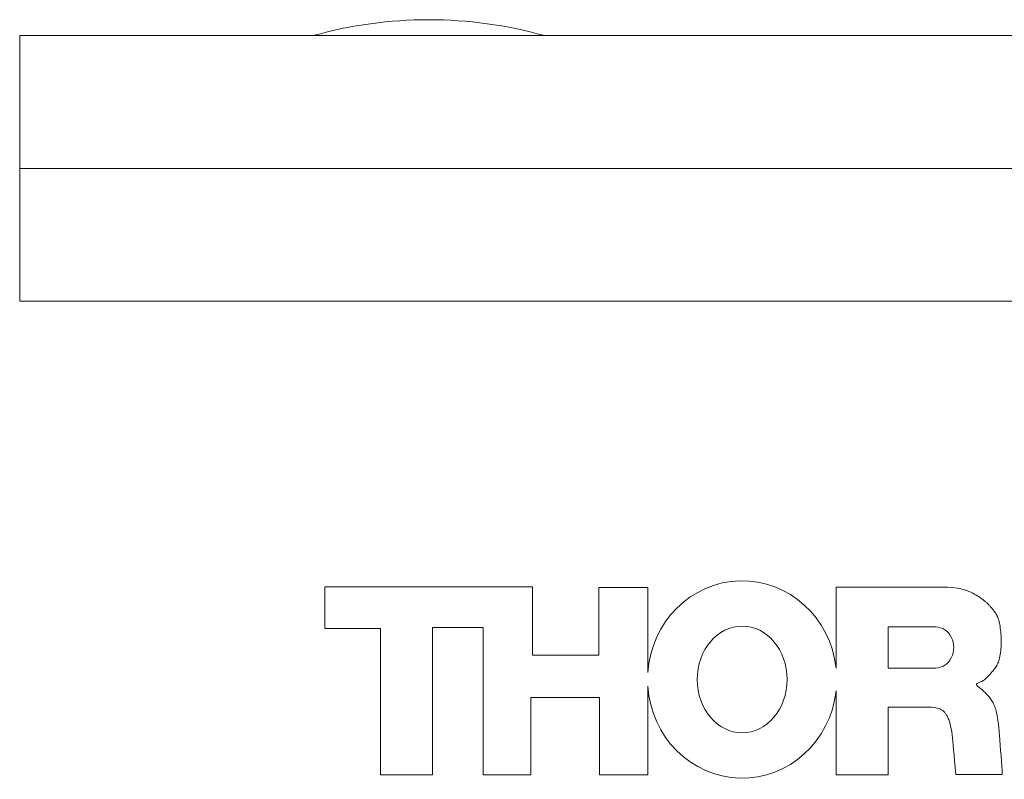
# Model space of a CAD drawing. Units: millimetres. Extents: x 2 to 278, y 1 to 215.
# Drawn here: x 16 to 24, y 183 to 189 of the extents above; entities that cross this region are included whole.
import ezdxf

# ---------------------------------------------------------------- set-up
doc = ezdxf.new("R2010")
doc.units = ezdxf.units.MM

msp = doc.modelspace()

# ---------------------------------------------------------------- linework, layer by layer
at = {"color": 7, "linetype": 'Continuous', "lineweight": 0}
for p, q in [((16.2652, 188.9438), (64.0595, 188.9438)), ((16.2652, 188.9438), (16.2652, 187.8855)), ((16.2652, 187.8855), (64.0595, 187.8855)), ((16.2652, 187.8855), (16.2652, 186.8272)), ((16.2652, 186.8272), (64.0595, 186.8272)), ((20.3503, 184.5522), (18.6952, 184.5522)), ((18.6952, 184.5522), (18.6952, 184.2202)), ((20.3503, 184.0068), (20.3503, 184.5522)), ((21.2698, 184.5462), (20.8783, 184.5462)), ((20.8783, 184.5462), (20.8783, 184.0068)), ((21.2698, 183.8671), (21.2698, 184.5462)), ((23.6583, 184.5487), (22.7698, 184.5487)), ((22.7698, 184.5487), (22.7698, 183.9027)), ((23.6994, 184.5445), (23.6583, 184.5487)), ((23.7344, 184.5395), (23.6994, 184.5445)), ((23.7642, 184.5339), (23.7344, 184.5395)), ((23.7893, 184.5277), (23.7642, 184.5339)), ((23.8105, 184.5211), (23.7893, 184.5277)), ((23.8285, 184.5143), (23.8105, 184.5211)), ((23.8441, 184.5073), (23.8285, 184.5143)), ((23.858, 184.5004), (23.8441, 184.5073)), ((23.8707, 184.4935), (23.858, 184.5004)), ((23.8825, 184.4868), (23.8707, 184.4935)), ((23.8933, 184.4803), (23.8825, 184.4868)), ((23.9033, 184.474), (23.8933, 184.4803)), ((23.9124, 184.4679), (23.9033, 184.474)), ((23.9208, 184.4622), (23.9124, 184.4679)), ((23.9284, 184.4567), (23.9208, 184.4622)), ((23.9354, 184.4516), (23.9284, 184.4567)), ((23.9417, 184.4469), (23.9354, 184.4516)), ((23.9475, 184.4426), (23.9417, 184.4469)), ((23.9528, 184.4384), (23.9475, 184.4426)), ((23.9577, 184.4345), (23.9528, 184.4384)), ((23.9623, 184.4307), (23.9577, 184.4345)), ((23.9666, 184.427), (23.9623, 184.4307)), ((23.9707, 184.4233), (23.9666, 184.427)), ((23.9747, 184.4195), (23.9707, 184.4233)), ((23.9787, 184.4156), (23.9747, 184.4195)), ((23.9826, 184.4116), (23.9787, 184.4156)), ((23.9866, 184.4074), (23.9826, 184.4116)), ((23.9905, 184.4031), (23.9866, 184.4074)), ((23.9944, 184.3988), (23.9905, 184.4031)), ((23.9984, 184.3943), (23.9944, 184.3988)), ((24.0024, 184.3898), (23.9984, 184.3943)), ((24.0064, 184.3852), (24.0024, 184.3898)), ((24.0105, 184.3804), (24.0064, 184.3852)), ((24.0146, 184.3756), (24.0105, 184.3804)), ((24.0188, 184.3707), (24.0146, 184.3756)), ((24.0229, 184.3655), (24.0188, 184.3707)), ((24.0271, 184.3602), (24.0229, 184.3655)), ((24.0313, 184.3546), (24.0271, 184.3602)), ((24.0354, 184.3488), (24.0313, 184.3546)), ((24.0394, 184.3427), (24.0354, 184.3488)), ((24.0434, 184.3362), (24.0394, 184.3427)), ((24.0474, 184.3293), (24.0434, 184.3362)), ((24.0512, 184.322), (24.0474, 184.3293)), ((24.0549, 184.314), (24.0512, 184.322)), ((24.0585, 184.3054), (24.0549, 184.314)), ((24.0619, 184.296), (24.0585, 184.3054)), ((24.0652, 184.2858), (24.0619, 184.296)), ((24.0682, 184.2747), (24.0652, 184.2858)), ((24.0711, 184.2626), (24.0682, 184.2747)), ((18.6952, 184.2202), (19.1401, 184.2202)), ((19.1401, 184.2202), (19.1401, 183.0523)), ((19.5554, 183.0523), (19.5554, 184.2261)), ((19.5554, 184.2261), (19.9588, 184.2261)), ((19.9588, 184.2261), (19.9588, 183.0523)), ((23.5647, 184.2312), (23.1854, 184.2312)), ((23.1854, 184.2312), (23.1854, 183.9039)), ((24.0737, 184.2496), (24.0711, 184.2626)), ((24.0761, 184.2358), (24.0737, 184.2496)), ((24.0782, 184.2212), (24.0761, 184.2358)), ((24.0801, 184.206), (24.0782, 184.2212)), ((24.0817, 184.1901), (24.0801, 184.206)), ((24.083, 184.1738), (24.0817, 184.1901)), ((24.084, 184.1571), (24.083, 184.1738)), ((24.0847, 184.1401), (24.084, 184.1571)), ((24.085, 184.1229), (24.0847, 184.1401)), ((24.0851, 184.1057), (24.085, 184.1229)), ((24.08, 184.0249), (24.0818, 184.0399)), ((24.0818, 184.0399), (24.0831, 184.0556)), ((24.0831, 184.0556), (24.0841, 184.0719)), ((24.0841, 184.0719), (24.0848, 184.0887)), ((24.0848, 184.0887), (24.0851, 184.1057)), ((20.8783, 184.0068), (20.3503, 184.0068)), ((24.0625, 183.952), (24.0662, 183.9624)), ((24.0662, 183.9624), (24.0696, 183.9733)), ((24.0696, 183.9733), (24.0727, 183.9851)), ((24.0727, 183.9851), (24.0755, 183.9975)), ((24.0755, 183.9975), (24.078, 184.0108)), ((24.078, 184.0108), (24.08, 184.0249)), ((23.1854, 183.9039), (23.5647, 183.9039)), ((24.0174, 183.8796), (24.0233, 183.8867)), ((24.0233, 183.8867), (24.029, 183.8938)), ((24.029, 183.8938), (24.0344, 183.9011)), ((24.0344, 183.9011), (24.0397, 183.9086)), ((24.0397, 183.9086), (24.0448, 183.9164)), ((24.0448, 183.9164), (24.0496, 183.9246)), ((24.0496, 183.9246), (24.0541, 183.9332)), ((24.0541, 183.9332), (24.0584, 183.9423)), ((24.0584, 183.9423), (24.0625, 183.952)), ((23.9354, 183.8006), (23.9405, 183.8036)), ((23.9405, 183.8036), (23.9456, 183.8069)), ((23.9456, 183.8069), (23.9509, 183.8106)), ((23.9509, 183.8106), (23.9562, 183.8148)), ((23.9562, 183.8148), (23.9618, 183.8195)), ((23.9618, 183.8195), (23.9676, 183.8249)), ((23.9676, 183.8249), (23.9737, 183.8308)), ((23.9737, 183.8308), (23.9799, 183.8372)), ((23.9799, 183.8372), (23.9862, 183.8439)), ((23.9862, 183.8439), (23.9925, 183.8508)), ((23.9925, 183.8508), (23.9989, 183.858)), ((23.9989, 183.858), (24.0052, 183.8652)), ((24.0052, 183.8652), (24.0114, 183.8724)), ((24.0114, 183.8724), (24.0174, 183.8796)), ((21.2698, 183.0523), (21.2698, 183.7584)), ((23.888, 183.7728), (23.8888, 183.7759)), ((23.8888, 183.7695), (23.888, 183.7728)), ((23.8888, 183.7759), (23.8909, 183.7787)), ((23.891, 183.766), (23.8888, 183.7695)), ((23.8909, 183.7787), (23.8942, 183.7813)), ((23.8943, 183.7621), (23.891, 183.766)), ((23.8942, 183.7813), (23.8983, 183.7838)), ((23.8987, 183.758), (23.8943, 183.7621)), ((23.8983, 183.7838), (23.9032, 183.7862)), ((23.904, 183.7536), (23.8987, 183.758)), ((23.9032, 183.7862), (23.9085, 183.7885)), ((23.9099, 183.7489), (23.904, 183.7536)), ((23.9085, 183.7885), (23.914, 183.7908)), ((23.9163, 183.7438), (23.9099, 183.7489)), ((23.914, 183.7908), (23.9196, 183.7931)), ((23.923, 183.7385), (23.9163, 183.7438)), ((23.9196, 183.7931), (23.925, 183.7954)), ((23.9298, 183.7329), (23.923, 183.7385)), ((23.925, 183.7954), (23.9302, 183.7979)), ((23.9366, 183.7269), (23.9298, 183.7329)), ((23.9302, 183.7979), (23.9354, 183.8006)), ((23.9435, 183.7208), (23.9366, 183.7269)), ((20.3385, 183.0523), (20.3385, 183.6688)), ((20.3385, 183.6688), (20.8842, 183.6688)), ((20.8842, 183.6688), (20.8842, 183.0523)), ((22.7698, 183.7228), (22.7698, 183.0532)), ((23.9504, 183.7144), (23.9435, 183.7208)), ((23.9572, 183.7078), (23.9504, 183.7144)), ((23.964, 183.7011), (23.9572, 183.7078)), ((23.9706, 183.6942), (23.964, 183.7011)), ((23.977, 183.6873), (23.9706, 183.6942)), ((23.9832, 183.6803), (23.977, 183.6873)), ((23.9893, 183.6732), (23.9832, 183.6803)), ((23.9951, 183.6659), (23.9893, 183.6732)), ((24.0007, 183.6585), (23.9951, 183.6659)), ((24.006, 183.6507), (24.0007, 183.6585)), ((24.0112, 183.6427), (24.006, 183.6507)), ((23.1854, 183.0532), (23.1854, 183.5933)), ((23.1854, 183.5933), (23.5097, 183.5933)), ((23.5097, 183.5933), (23.5309, 183.591)), ((23.5309, 183.591), (23.5489, 183.5885)), ((23.5489, 183.5885), (23.564, 183.586)), ((23.564, 183.586), (23.5766, 183.5833)), ((23.5766, 183.5833), (23.5871, 183.5805)), ((23.5871, 183.5805), (23.5958, 183.5776)), ((23.5958, 183.5776), (23.6031, 183.5745)), ((23.6031, 183.5745), (23.6095, 183.5712)), ((23.6095, 183.5712), (23.6152, 183.5678)), ((23.6152, 183.5678), (23.6203, 183.5642)), ((24.0162, 183.6343), (24.0112, 183.6427)), ((24.0209, 183.6254), (24.0162, 183.6343)), ((24.0255, 183.6161), (24.0209, 183.6254)), ((24.0298, 183.6063), (24.0255, 183.6161)), ((24.0339, 183.596), (24.0298, 183.6063)), ((24.0377, 183.5852), (24.0339, 183.596)), ((24.0414, 183.5738), (24.0377, 183.5852)), ((24.0448, 183.562), (24.0414, 183.5738)), ((23.6203, 183.5642), (23.625, 183.5604)), ((23.625, 183.5604), (23.6292, 183.5564)), ((23.6292, 183.5564), (23.6332, 183.5522)), ((23.6332, 183.5522), (23.6369, 183.5478)), ((23.6369, 183.5478), (23.6404, 183.5431)), ((23.6404, 183.5431), (23.6438, 183.5382)), ((23.6438, 183.5382), (23.6472, 183.533)), ((23.6472, 183.533), (23.6505, 183.5275)), ((23.6505, 183.5275), (23.6538, 183.5217)), ((23.6538, 183.5217), (23.657, 183.5154)), ((23.657, 183.5154), (23.6602, 183.5087)), ((23.6602, 183.5087), (23.6634, 183.5014)), ((23.6634, 183.5014), (23.6666, 183.4936)), ((23.6666, 183.4936), (23.6697, 183.4852)), ((24.0479, 183.5495), (24.0448, 183.562)), ((24.0508, 183.5365), (24.0479, 183.5495)), ((24.0534, 183.5228), (24.0508, 183.5365)), ((24.0558, 183.5081), (24.0534, 183.5228)), ((24.0582, 183.4917), (24.0558, 183.5081)), ((24.0604, 183.4731), (24.0582, 183.4917)), ((23.6697, 183.4852), (23.6728, 183.4761)), ((23.6728, 183.4761), (23.6759, 183.466)), ((23.6759, 183.466), (23.679, 183.4547)), ((23.679, 183.4547), (23.682, 183.442)), ((23.682, 183.442), (23.685, 183.4275)), ((23.685, 183.4275), (23.688, 183.4109)), ((23.688, 183.4109), (23.6909, 183.392)), ((24.0628, 183.4519), (24.0604, 183.4731)), ((24.0652, 183.4274), (24.0628, 183.4519)), ((24.0679, 183.3993), (24.0652, 183.4274)), ((23.6909, 183.392), (23.6938, 183.3705)), ((23.6938, 183.3705), (23.6966, 183.3461)), ((23.6966, 183.3461), (23.6995, 183.3183)), ((24.0708, 183.3669), (24.0679, 183.3993)), ((24.074, 183.33), (24.0708, 183.3669)), ((23.6995, 183.3183), (23.7025, 183.2868)), ((23.7025, 183.2868), (23.7057, 183.2511)), ((24.0774, 183.2898), (24.074, 183.33)), ((24.0808, 183.2476), (24.0774, 183.2898)), ((23.7057, 183.2511), (23.7092, 183.2106)), ((23.7092, 183.2106), (23.7131, 183.165)), ((24.0842, 183.2049), (24.0808, 183.2476)), ((24.0874, 183.163), (24.0842, 183.2049)), ((23.7131, 183.165), (23.7175, 183.1138)), ((23.7175, 183.1138), (23.7225, 183.0566)), ((24.0902, 183.1234), (24.0874, 183.163)), ((24.0925, 183.0874), (24.0902, 183.1234)), ((19.1401, 183.0523), (19.5554, 183.0523)), ((19.9588, 183.0523), (20.3385, 183.0523)), ((20.8842, 183.0523), (21.2698, 183.0523)), ((22.7698, 183.0532), (23.1854, 183.0532)), ((23.7225, 183.0566), (24.0941, 183.0566)), ((24.0941, 183.0566), (24.0925, 183.0874))]:
    msp.add_line(p, q, dxfattribs=at)
msp.add_arc((19.5248, 185.6696), 3.4012, 74.29337, 105.70663, dxfattribs=at)
for centre, major_axis, ratio, start_param, end_param in [((22.0214, 183.8128), (0, 0.7866), 0.957748, 4.82703, 7.784818), ((23.5647, 184.0676), (0, 0.1637), 0.867029, 3.141591, 6.283185), ((22.0214, 183.8128), (0, 0.7866), 0.957748, 1.63996, 4.597748)]:
    msp.add_ellipse(centre, major_axis=major_axis, ratio=ratio, start_param=start_param, end_param=end_param, dxfattribs=at)
msp.add_ellipse((22.0214, 183.8128), major_axis=(0, 0.4254), ratio=0.841855, dxfattribs=at)

doc.saveas('drawing.dxf')
